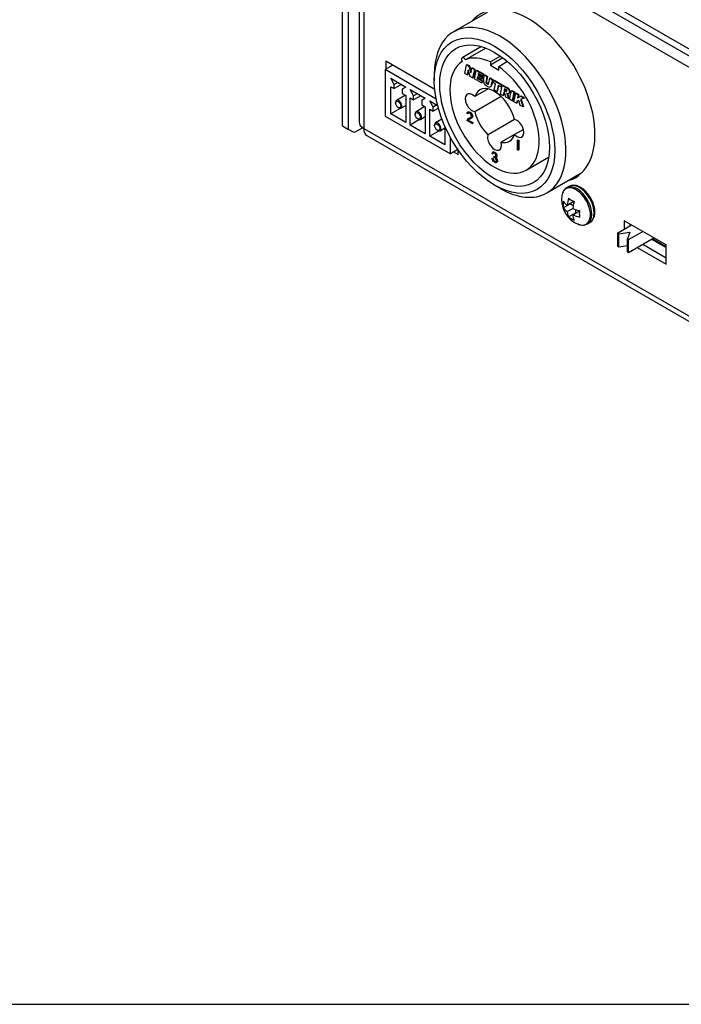
# Model space of a CAD drawing. Units: millimetres. Extents: x 3 to 584, y 10 to 410.
# Drawn here: x 293 to 377, y 10 to 135 of the extents above; entities that cross this region are included whole.
import ezdxf

# ---------------------------------------------------------------- set-up
doc = ezdxf.new("R2010")
doc.units = ezdxf.units.MM
for name, color, linetype in [('00-3623-0101_BAS', 7, 'Continuous'), ('00-3624-0100_TOP', 7, 'Continuous'), ('BASE_3C_VERDA_MI', 7, 'Continuous'), ('BASE_CIRCUIT_FRO', 7, 'Continuous'), ('BASE_XLR-JACK_CO', 7, 'Continuous'), ('CARGOL_DIN7981F_', 7, 'Continuous'), ('CONMUTADOR_CAIBA', 7, 'Continuous'), ('Default', 7, 'Continuous')]:
    doc.layers.add(name, color=color, linetype=linetype)

# ---------------------------------------------------------------- blocks, each defined once
blk = doc.blocks.new('SE4')
at = {"layer": '00-3623-0101_BAS', "color": 7}
for p, q in [((475.11, 72.82), (336.16, 153.04)), ((336.87, 152.22), (336.87, 121.08)), ((336.87, 121.08), (474.4, 41.67))]:
    blk.add_line(p, q, dxfattribs=at)
at = {"layer": '00-3623-0101_BAS', "color": 7, "linetype": 'Continuous'}
for p, q in [((336.28, 152.56), (336.28, 121.9)), ((345.87, 126), (339.66, 129.59)), ((339.66, 129.59), (339.66, 128.58)), ((340.37, 129.18), (340.37, 128.99)), ((336.87, 121.08), (336.87, 121.08)), ((337.28, 120.16), (474.82, 40.76)), ((348.25, 118.1), (348.86, 117.75)), ((348.86, 117.75), (348.86, 118.32)), ((375.2, 106.3), (369.89, 109.36)), ((369.89, 109.36), (369.89, 108.31)), ((370.6, 108.95), (370.6, 108.72)), ((372.22, 106.38), (375.2, 104.66)), ((375.2, 103.85), (375.2, 106.3)), ((371.51, 105.98), (375.2, 103.85))]:
    blk.add_line(p, q, dxfattribs=at)
for centre, major_axis, start_param, end_param in [((357.69, 125.22), (6, -10.39), 0, 3.348751), ((338.28, 121.9), (2, 0), 3.141593, 3.926991), ((338.28, 121.89), (1, 1.73), 2.356194, 3.141593), ((358.4, 125.63), (6, -10.39), 6.128418, 6.224226), ((357.69, 125.22), (6, -10.39), 6.128418, 6.283185)]:
    blk.add_ellipse(centre, major_axis=major_axis, ratio=0.57735, start_param=start_param, end_param=end_param, dxfattribs=at)
at = {"layer": '00-3624-0100_TOP', "color": 7, "linetype": 'Continuous'}
for p, q in [((474.61, 75.43), (335.88, 155.53)), ((334.18, 121.4), (334.18, 154.55)), ((334.96, 120.95), (334.96, 154.1)), ((474.61, 74.54), (335.88, 154.64)), ((334.18, 121.4), (334.96, 120.95)), ((336.74, 121.16), (335.67, 120.55)), ((335.67, 120.55), (334.96, 120.95))]:
    blk.add_line(p, q, dxfattribs=at)
at = {"layer": 'BASE_3C_VERDA_MI', "color": 7, "linetype": 'Continuous'}
for p, q in [((340.54, 129.08), (339.58, 128.53)), ((339.58, 128.53), (339.58, 122.65)), ((346.05, 124.79), (339.58, 128.53)), ((340.72, 126.64), (340.29, 127.43)), ((340.29, 127.43), (342.19, 126.32)), ((340.29, 122.94), (340.29, 126.37)), ((340.29, 126.37), (340.72, 126.12)), ((341.18, 126.91), (340.72, 126.64)), ((341.64, 126.65), (340.72, 126.12)), ((340.72, 126.12), (340.72, 126.64)), ((342.19, 126.32), (341.76, 126.04)), ((342.16, 125.28), (341.03, 124.63)), ((341.76, 126.04), (341.76, 125.51)), ((341.76, 125.51), (342.19, 125.26)), ((342.19, 125.26), (342.19, 121.83)), ((343.19, 125.21), (342.76, 126)), ((342.76, 126), (344.67, 124.9)), ((342.76, 121.51), (342.76, 124.94)), ((342.76, 124.94), (343.19, 124.69)), ((343.66, 125.48), (343.19, 125.21)), ((344.11, 125.22), (343.19, 124.69)), ((343.19, 124.69), (343.19, 125.21)), ((344.67, 124.9), (344.24, 124.61)), ((341.48, 123.62), (340.29, 122.94)), ((340.91, 124.37), (340.91, 124.29)), ((341.24, 123.72), (341.31, 123.68)), ((341.59, 123.65), (342.19, 124)), ((344.63, 123.86), (343.5, 123.2)), ((344.24, 124.61), (344.24, 124.08)), ((344.24, 124.08), (344.67, 123.83)), ((344.67, 123.83), (344.67, 120.4)), ((345.67, 123.78), (345.23, 124.57)), ((345.23, 124.57), (346.23, 123.99)), ((346.13, 124.05), (345.67, 123.78)), ((345.67, 123.26), (345.67, 123.78)), ((346.33, 123.64), (345.67, 123.26)), ((339.58, 122.65), (347.85, 117.87)), ((342.19, 121.83), (340.29, 122.94)), ((343.38, 122.94), (343.38, 122.86)), ((344.07, 122.22), (344.67, 122.57)), ((345.23, 120.08), (345.23, 123.51)), ((345.23, 123.51), (345.67, 123.26)), ((343.95, 122.19), (342.76, 121.51)), ((344.67, 120.4), (342.76, 121.51)), ((343.71, 122.29), (343.79, 122.25)), ((345.86, 121.51), (345.86, 121.43)), ((346.79, 122.24), (345.98, 121.77)), ((346.54, 120.79), (347.14, 121.14)), ((347.14, 121.38), (347.14, 118.98)), ((346.43, 120.77), (345.23, 120.08)), ((347.14, 118.98), (345.23, 120.08)), ((346.19, 120.86), (346.26, 120.82)), ((347.85, 117.87), (347.85, 119.94)), ((348.79, 118.41), (347.85, 117.87))]:
    blk.add_line(p, q, dxfattribs=at)
for centre in [(341.24, 124.1), (343.71, 122.67), (346.19, 121.24)]:
    blk.add_ellipse(centre, major_axis=(-0.233, 0.404), ratio=0.57735, dxfattribs=at)
for centre, start_param, end_param in [((341.31, 124.14), 0, 3.926991), ((341.31, 124.14), 5.497787, 6.283185), ((343.79, 122.71), 0, 3.926991), ((343.79, 122.71), 5.497787, 6.283185), ((346.26, 121.28), 0, 3.926991), ((346.26, 121.28), 5.497787, 6.283185)]:
    blk.add_ellipse(centre, major_axis=(0.283, -0.491), ratio=0.57735, start_param=start_param, end_param=end_param, dxfattribs=at)
at = {"layer": 'BASE_CIRCUIT_FRO', "color": 7, "linetype": 'Continuous'}
blk.add_line((373.35, 107.04), (375.2, 105.97), dxfattribs=at)
at = {"layer": 'BASE_XLR-JACK_CO', "color": 7, "linetype": 'Continuous'}
for p, q in [((352.5, 135.78), (348.26, 133.33)), ((351.79, 131.45), (349.35, 130.04)), ((352.33, 131.27), (349.77, 129.79)), ((354.19, 130.25), (352.92, 129.51)), ((354.52, 130.01), (352.92, 129.09)), ((349.68, 128.06), (349.9, 129.13)), ((349.9, 129.13), (349.97, 129.18)), ((349.9, 129.13), (350.2, 128.96)), ((349.97, 129.18), (350.27, 129)), ((350.2, 128.96), (350.27, 129)), ((350.2, 128.96), (350.46, 128.11)), ((350.27, 129), (350.5, 128.27)), ((350.46, 128.11), (350.59, 128.74)), ((350.59, 128.74), (350.67, 128.78)), ((350.59, 128.74), (350.9, 128.56)), ((350.67, 128.78), (350.97, 128.6)), ((352.92, 129.51), (352.92, 129.09)), ((352.92, 129.09), (353.98, 128.47)), ((355.1, 129.55), (353.98, 128.9)), ((353.98, 128.47), (353.98, 128.9)), ((345.81, 127.93), (345.81, 127.11)), ((349.98, 127.89), (349.68, 128.06)), ((350.11, 128.51), (349.98, 127.89)), ((349.98, 127.89), (350.05, 127.93)), ((350.15, 128.39), (350.05, 127.93)), ((350.37, 127.66), (350.11, 128.51)), ((350.11, 128.51), (350.11, 128.51)), ((350.67, 127.49), (350.37, 127.66)), ((350.46, 128.11), (350.46, 128.11)), ((350.46, 128.11), (350.46, 128.11)), ((350.9, 128.56), (350.67, 127.49)), ((350.67, 127.49), (350.74, 127.53)), ((350.97, 128.6), (350.74, 127.53)), ((350.89, 127.36), (351.11, 128.44)), ((350.9, 128.56), (350.97, 128.6)), ((351.11, 128.44), (351.19, 128.48)), ((351.11, 128.44), (351.97, 127.94)), ((351.19, 128.48), (352.04, 127.98)), ((351.31, 127.63), (351.26, 127.42)), ((351.26, 127.42), (351.34, 127.46)), ((351.26, 127.42), (351.84, 127.09)), ((351.82, 127.33), (351.31, 127.63)), ((351.36, 127.6), (351.34, 127.46)), ((351.34, 127.46), (351.91, 127.13)), ((351.39, 128.02), (351.36, 127.85)), ((351.36, 127.85), (351.43, 127.89)), ((351.36, 127.85), (351.87, 127.55)), ((351.92, 127.71), (351.39, 128.02)), ((351.45, 127.99), (351.43, 127.89)), ((351.43, 127.89), (351.94, 127.59)), ((351.87, 127.55), (351.82, 127.33)), ((351.82, 127.33), (351.89, 127.38)), ((351.87, 127.55), (351.94, 127.59)), ((351.94, 127.59), (351.89, 127.38)), ((351.97, 127.94), (351.92, 127.71)), ((351.92, 127.71), (351.99, 127.75)), ((351.97, 127.94), (352.04, 127.98)), ((352.04, 127.98), (351.99, 127.75)), ((352.06, 127.3), (352.17, 127.83)), ((352.17, 127.83), (352.24, 127.87)), ((352.17, 127.83), (352.49, 127.64)), ((352.24, 127.87), (352.56, 127.68)), ((352.49, 127.64), (352.37, 127.03)), ((352.56, 127.68), (352.44, 127.07)), ((352.49, 127.64), (352.56, 127.68)), ((352.72, 126.85), (352.84, 127.44)), ((352.84, 127.44), (352.91, 127.48)), ((352.84, 127.44), (353.17, 127.25)), ((352.91, 127.48), (353.24, 127.29)), ((351.79, 126.84), (350.89, 127.36)), ((351.84, 127.09), (351.79, 126.84)), ((351.79, 126.84), (351.86, 126.88)), ((351.84, 127.09), (351.91, 127.13)), ((351.91, 127.13), (351.86, 126.88)), ((352.37, 127.03), (352.44, 127.07)), ((352.87, 126.33), (352.96, 126.38)), ((353.17, 127.25), (353.03, 126.6)), ((353.24, 127.29), (353.1, 126.64)), ((353.17, 127.25), (353.24, 127.29)), ((353.26, 126.9), (353.31, 127.17)), ((353.58, 126.72), (353.26, 126.9)), ((353.31, 127.17), (353.38, 127.21)), ((353.31, 127.17), (354.3, 126.6)), ((353.38, 127.21), (354.37, 126.64)), ((353.41, 125.91), (353.58, 126.72)), ((353.9, 126.53), (353.73, 125.72)), ((353.96, 126.5), (353.8, 125.76)), ((354.24, 126.33), (353.9, 126.53)), ((354.21, 125.44), (354.43, 126.52)), ((354.3, 126.6), (354.24, 126.33)), ((354.24, 126.33), (354.31, 126.37)), ((354.3, 126.6), (354.37, 126.64)), ((354.37, 126.64), (354.31, 126.37)), ((354.43, 126.52), (354.5, 126.56)), ((354.43, 126.52), (355.03, 126.18)), ((354.5, 126.56), (355.1, 126.22)), ((354.71, 126.11), (354.67, 125.89)), ((354.88, 126.02), (354.71, 126.11)), ((352.62, 126.09), (350.93, 125.12)), ((354.28, 125.14), (350.93, 123.2)), ((353.73, 125.72), (353.41, 125.91)), ((353.73, 125.72), (353.8, 125.76)), ((354.54, 125.26), (354.21, 125.44)), ((354.62, 125.69), (354.54, 125.26)), ((354.54, 125.26), (354.61, 125.3)), ((354.68, 125.65), (354.61, 125.3)), ((354.64, 125.68), (354.62, 125.69)), ((354.67, 125.89), (354.74, 125.94)), ((354.67, 125.89), (354.73, 125.86)), ((354.77, 126.08), (354.74, 125.94)), ((354.74, 125.94), (354.8, 125.9)), ((355.24, 124.85), (354.9, 125.05)), ((354.93, 125.76), (355, 125.8)), ((355.22, 125.47), (355.31, 125.52)), ((355.24, 124.85), (355.31, 124.89)), ((355.25, 125.95), (355.32, 125.99)), ((355.36, 124.78), (355.58, 125.86)), ((355.58, 125.86), (355.65, 125.9)), ((355.58, 125.86), (355.91, 125.67)), ((355.65, 125.9), (355.98, 125.71)), ((355.91, 125.67), (355.69, 124.59)), ((355.98, 125.71), (355.76, 124.63)), ((355.91, 125.67), (355.98, 125.71)), ((355.91, 124.46), (356.13, 125.54)), ((356.13, 125.54), (356.2, 125.58)), ((356.13, 125.54), (356.46, 125.35)), ((356.2, 125.58), (356.53, 125.39)), ((356.46, 125.35), (356.37, 124.95)), ((356.37, 124.95), (356.44, 124.99)), ((356.37, 124.95), (356.38, 124.94)), ((356.38, 124.94), (356.77, 125.17)), ((356.53, 125.39), (356.44, 124.99)), ((356.44, 124.99), (356.45, 124.98)), ((356.46, 125.35), (356.53, 125.39)), ((357.19, 124.93), (356.74, 124.73)), ((356.77, 125.17), (356.84, 125.21)), ((356.77, 125.17), (357.19, 124.93)), ((356.84, 125.21), (357.26, 124.97)), ((357.19, 124.93), (357.26, 124.97)), ((355.69, 124.59), (355.36, 124.78)), ((355.69, 124.59), (355.76, 124.63)), ((356.24, 124.27), (355.91, 124.46)), ((356.29, 124.54), (356.24, 124.27)), ((356.24, 124.27), (356.31, 124.31)), ((356.52, 124.63), (356.29, 124.54)), ((356.36, 124.57), (356.31, 124.31)), ((356.71, 124), (356.52, 124.63)), ((357.06, 123.8), (356.71, 124)), ((356.74, 124.73), (357.06, 123.8)), ((356.82, 124.76), (357.13, 123.84)), ((357.06, 123.8), (357.13, 123.84)), ((350.05, 122.91), (349.96, 122.97)), ((350.13, 123.18), (350.04, 123.13)), ((350.05, 122.91), (350.12, 122.95)), ((350.33, 122.4), (350.41, 122.44)), ((350.44, 122.33), (350.53, 122.38)), ((350.51, 122.88), (350.58, 122.92)), ((350.6, 121.69), (349.94, 122.07)), ((350.05, 122.09), (350.12, 122.14)), ((350.05, 122.09), (350.6, 121.78)), ((350.19, 122.35), (350.12, 122.31)), ((350.12, 122.14), (350.68, 121.82)), ((350.6, 121.78), (350.68, 121.82)), ((350.6, 121.78), (350.6, 121.69)), ((350.6, 121.69), (350.68, 121.73)), ((350.68, 121.82), (350.68, 121.73)), ((355.97, 122.21), (352.62, 120.27)), ((355.97, 120.29), (354.28, 119.32)), ((357.11, 120.95), (355.97, 120.29)), ((356.37, 119.58), (356.44, 119.62)), ((356.37, 118.36), (356.37, 119.58)), ((356.37, 119.58), (356.46, 119.53)), ((356.44, 119.62), (356.53, 119.57)), ((356.46, 119.53), (356.53, 119.57)), ((356.46, 119.53), (356.46, 118.31)), ((356.53, 119.57), (356.53, 118.35)), ((353.21, 117.86), (353.13, 117.9)), ((353.3, 118.09), (353.21, 118.04)), ((353.21, 117.86), (353.28, 117.9)), ((353.24, 117.93), (353.29, 117.96)), ((353.34, 117.53), (353.41, 117.57)), ((353.34, 117.45), (353.34, 117.53)), ((353.64, 117.37), (353.72, 117.42)), ((356.46, 118.31), (356.37, 118.36)), ((356.46, 118.31), (356.53, 118.35)), ((357.45, 115.78), (360.3, 117.42)), ((353.11, 117.28), (353.18, 117.32)), ((353.11, 117.28), (353.19, 117.23)), ((353.18, 117.32), (353.26, 117.27)), ((353.19, 117.23), (353.26, 117.27)), ((353.23, 117.11), (353.3, 117.15)), ((353.28, 117.01), (353.35, 117.05)), ((353.55, 117.31), (353.49, 117.36)), ((353.67, 116.74), (353.74, 116.78)), ((360.06, 112.89), (364.3, 115.34)), ((353.45, 113.89), (354.16, 113.48))]:
    blk.add_line(p, q, dxfattribs=at)
at = {"layer": 'BASE_XLR-JACK_CO', "color": 7}
for p, q in [((353.03, 126.6), (353.1, 126.64)), ((355.03, 126.18), (355.1, 126.22)), ((354.73, 125.86), (354.8, 125.9)), ((350.2, 122.35), (350.28, 122.39)), ((353.55, 117.46), (353.62, 117.5)), ((353.68, 117.71), (353.75, 117.75)), ((353.68, 117.42), (353.75, 117.46)), ((353.76, 116.96), (353.83, 117))]:
    blk.add_line(p, q, dxfattribs=at)
at = {"layer": 'BASE_XLR-JACK_CO', "color": 7, "linetype": 'Continuous'}
for centre, radius, start, end in [((352.89, 127.12), 0.845, 167.7032, 194.0656), ((352.79, 127.12), 0.744, 195.5698, 211.0618), ((352.83, 127.14), 0.793, 210.7884, 226.4709), ((354.75, 125.68), 0.569, 29.1492, 61.473), ((354.83, 125.72), 0.569, 29.1492, 61.473), ((355.27, 126.7), 0.998, 237.3209, 250.0656), ((355.34, 126.74), 0.998, 237.3209, 250.0656), ((343.2, 121.8), 12.14, 15.5087, 17.1985), ((354.95, 125.82), 0.064, 251.2779, 316.833), ((352.59, 124.24), 2.72, 12.8841, 27.3269), ((352.66, 124.28), 2.72, 12.8841, 27.3269), ((350.46, 121.88), 0.54, 110.3859, 119.9791), ((349.56, 124.15), 1.91, 289.7235, 293.9209), ((349.63, 124.19), 1.91, 289.7235, 293.9209), ((350.18, 122.76), 0.393, 292.902, 313.177), ((350.21, 122.04), 0.268, 144.6071, 173.5681), ((350.17, 122.08), 0.215, 127.1608, 146.9533), ((350.68, 121.43), 1.04, 123.5536, 128.2469), ((350.31, 121.95), 0.299, 113.5313, 150.2517), ((350.39, 121.84), 0.54, 110.3859, 121.7176), ((350.38, 121.99), 0.299, 136.0805, 150.2517), ((350.74, 121.16), 1.2, 111.8477, 117.0368), ((349.49, 124.27), 2.15, 291.743, 295.2829), ((353.41, 117.8), 0.212, 142.8857, 163.0106), ((353.32, 117.86), 0.0992, 75.7643, 141.0724), ((353.48, 117.84), 0.212, 142.8857, 163.0106), ((353.25, 117.59), 0.385, 31.8043, 76.128), ((352.42, 115.9), 1.8, 56.5569, 59.3194), ((354.28, 118.68), 1.54, 236.0983, 239.3309), ((353.6, 117.46), 0.0949, 273.0265, 336.1759), ((353.22, 116.99), 0.608, 0.5487, 42.6217), ((353.34, 117.57), 0.369, 336.4282, 23.3014), ((353.67, 117.5), 0.0949, 301.107, 336.1759), ((353.41, 117.61), 0.369, 336.4282, 23.3014), ((353.84, 117.38), 0.736, 188.53, 212.6624), ((353.83, 117.36), 0.651, 191.715, 203.139), ((354.08, 117.48), 0.924, 203.7835, 210.4405), ((353.9, 117.4), 0.651, 191.715, 203.139), ((354.15, 117.52), 0.924, 203.7835, 210.4405), ((353.35, 117.08), 0.302, 29.5746, 49.3153), ((353.15, 116.95), 0.608, 0.5487, 42.6217)]:
    blk.add_arc(centre, radius, start, end, dxfattribs=at)
for major_axis in [(-5.4, 9.35), (-4.91, 8.51)]:
    blk.add_ellipse((353.45, 122.7), major_axis=major_axis, ratio=0.57735, dxfattribs=at)
for centre, major_axis, start_param, end_param in [((354.16, 123.11), (5.9, -10.22), 0, 3.926991), ((349.55, 129.69), (0.202, -0.35), 1.520081, 4.71217), ((353.45, 122.7), (-4, 6.93), 5.591675, 6.207221), ((353.45, 122.7), (-4, 6.93), 0.02503, 5.403899), ((353.45, 122.7), (1.87, -3.25), 1.102959, 3.60943), ((350.62, 124.34), (0.62, -1.08), 1.998623, 5.855358), ((353.45, 122.7), (1.87, -3.25), 4.244551, 5.180227), ((356.28, 121.07), (-0.63, 1.08), 1.998623, 5.855358), ((353.45, 119.44), (-0.63, 1.08), 0.427827, 4.284562), ((353.45, 122.7), (-1.88, 3.25), 2.673755, 3.60943), ((358.4, 125.56), (-5.9, 10.22), 3.141593, 3.190932), ((354.16, 123.11), (5.9, -10.22), 5.497787, 6.283185)]:
    blk.add_ellipse(centre, major_axis=major_axis, ratio=0.57735, start_param=start_param, end_param=end_param, dxfattribs=at)
for points, knots in [([(352.86, 126.32), (352.78, 126.29), (352.66, 126.32), (352.5, 126.41), (352.41, 126.46), (352.34, 126.52), (352.28, 126.57)], [0, 0, 0, 0, 0.64495, 0.64495, 0.64495, 1, 1, 1, 1]), ([(352.37, 127.03), (352.36, 127.01), (352.36, 126.97), (352.36, 126.94), (352.36, 126.84), (352.41, 126.77), (352.51, 126.71), (352.56, 126.68), (352.6, 126.67), (352.64, 126.69), (352.67, 126.7), (352.7, 126.76), (352.72, 126.85)], [0, 0, 0, 0, 0.265863, 0.265863, 0.265863, 0.999501, 0.999501, 0.999501, 0.999708, 0.999708, 0.999708, 1, 1, 1, 1]), ([(352.44, 127.07), (352.43, 127.05), (352.43, 127.01), (352.43, 126.98), (352.43, 126.88), (352.48, 126.81), (352.58, 126.75), (352.63, 126.72), (352.67, 126.71), (352.71, 126.73), (352.71, 126.73), (352.71, 126.73), (352.72, 126.73)], [0, 0, 0, 0, 0.2658631, 0.2658631, 0.2658631, 0.999501, 0.999501, 0.999501, 0.9997079, 0.9997079, 0.9997079, 0.9997311, 0.9997311, 0.9997311, 0.9997311]), ([(354.8, 125.39), (354.76, 125.51), (354.73, 125.59), (354.71, 125.62), (354.69, 125.65), (354.67, 125.67), (354.64, 125.68)], [0, 0, 0, 0, 0.703533, 0.703533, 0.703533, 1, 1, 1, 1]), ([(354.99, 125.78), (355.01, 125.8), (355.02, 125.82), (355.02, 125.84), (355.02, 125.87), (355.01, 125.9), (354.99, 125.93), (354.97, 125.96), (354.93, 125.99), (354.88, 126.02)], [0, 0, 0, 0, 0.49471, 0.49471, 0.49471, 0.999829, 0.999829, 0.999829, 1, 1, 1, 1]), ([(355.25, 125.95), (355.3, 125.86), (355.32, 125.78), (355.32, 125.69), (355.32, 125.6), (355.3, 125.53), (355.25, 125.49), (355.2, 125.44), (355.12, 125.45), (355.01, 125.49)], [0, 0, 0, 0, 0.477162, 0.477162, 0.477162, 0.999604, 0.999604, 0.999604, 1, 1, 1, 1]), ([(355.32, 125.99), (355.37, 125.91), (355.39, 125.82), (355.39, 125.73), (355.39, 125.64), (355.37, 125.57), (355.32, 125.53), (355.31, 125.52), (355.31, 125.52), (355.3, 125.52)], [0, 0, 0, 0, 0.4771615, 0.4771615, 0.4771615, 0.999604, 0.999604, 0.999604, 0.9996396, 0.9996396, 0.9996396, 0.9996396]), ([(349.96, 122.97), (349.99, 123.16), (350.1, 123.2), (350.29, 123.09), (350.38, 123.04), (350.45, 122.97), (350.51, 122.88)], [0, 0, 0, 0, 0.676953, 0.676953, 0.676953, 1, 1, 1, 1]), ([(350.12, 123.18), (350.18, 123.21), (350.26, 123.19), (350.36, 123.13), (350.45, 123.08), (350.52, 123.01), (350.58, 122.92)], [0.301169, 0.301169, 0.301169, 0.301169, 0.6769533, 0.6769533, 0.6769533, 1, 1, 1, 1]), ([(350.45, 122.47), (350.5, 122.52), (350.52, 122.57), (350.52, 122.63), (350.52, 122.7), (350.5, 122.77), (350.45, 122.85), (350.42, 122.91), (350.36, 122.96), (350.29, 123.01), (350.22, 123.05), (350.16, 123.06), (350.12, 123.04)], [0, 0, 0, 0, 0.526918, 0.526918, 0.526918, 0.999483, 0.999483, 0.999483, 0.999745, 0.999745, 0.999745, 1, 1, 1, 1]), ([(350.51, 122.88), (350.57, 122.78), (350.6, 122.68), (350.6, 122.58), (350.6, 122.47), (350.54, 122.38), (350.41, 122.32)], [0, 0, 0, 0, 0.384677, 0.384677, 0.384677, 1, 1, 1, 1]), ([(350.58, 122.92), (350.64, 122.82), (350.68, 122.73), (350.68, 122.62), (350.68, 122.51), (350.61, 122.42), (350.49, 122.36)], [0, 0, 0, 0, 0.384677, 0.384677, 0.384677, 1, 1, 1, 1]), ([(353.13, 117.9), (353.17, 118.07), (353.27, 118.1), (353.43, 118.01), (353.55, 117.94), (353.63, 117.84), (353.68, 117.71)], [0, 0, 0, 0, 0.585898, 0.585898, 0.585898, 1, 1, 1, 1]), ([(353.29, 118.08), (353.34, 118.11), (353.41, 118.1), (353.5, 118.05), (353.62, 117.98), (353.7, 117.88), (353.75, 117.75)], [0.2537961, 0.2537961, 0.2537961, 0.2537961, 0.585898, 0.585898, 0.585898, 1, 1, 1, 1]), ([(353.55, 117.46), (353.61, 117.47), (353.63, 117.51), (353.63, 117.59), (353.63, 117.66), (353.61, 117.72), (353.58, 117.79)], [0, 0, 0, 0, 0.549812, 0.549812, 0.549812, 1, 1, 1, 1]), ([(353.67, 116.74), (353.61, 116.71), (353.53, 116.73), (353.43, 116.79), (353.34, 116.83), (353.27, 116.9), (353.22, 116.99)], [0, 0, 0, 0, 0.533977, 0.533977, 0.533977, 1, 1, 1, 1]), ([(353.28, 117.01), (353.31, 116.96), (353.36, 116.91), (353.43, 116.87), (353.51, 116.83), (353.57, 116.81), (353.61, 116.84)], [0, 0, 0, 0, 0.456243, 0.456243, 0.456243, 1, 1, 1, 1]), ([(353.35, 117.05), (353.38, 117), (353.43, 116.95), (353.5, 116.91), (353.58, 116.87), (353.64, 116.86), (353.68, 116.88)], [0, 0, 0, 0, 0.456243, 0.456243, 0.456243, 1, 1, 1, 1]), ([(353.61, 116.84), (353.66, 116.87), (353.68, 116.92), (353.68, 117), (353.68, 117.07), (353.66, 117.15), (353.61, 117.23)], [0, 0, 0, 0, 0.519469, 0.519469, 0.519469, 1, 1, 1, 1])]:
    blk.add_open_spline(points, degree=3, knots=knots, dxfattribs=at)
for points in [[(353.03, 126.6), (353, 126.45), (352.94, 126.36), (352.86, 126.32)], [(353.1, 126.64), (353.07, 126.49), (353.01, 126.4), (352.93, 126.37)], [(350.12, 123.04), (350.08, 123.03), (350.05, 122.98), (350.05, 122.91)], [(350.19, 123.08), (350.15, 123.07), (350.12, 123.02), (350.12, 122.95)], [(353.34, 117.53), (353.44, 117.47), (353.51, 117.45), (353.55, 117.46)], [(353.41, 117.57), (353.51, 117.52), (353.58, 117.49), (353.62, 117.5)], [(353.76, 116.96), (353.76, 116.84), (353.73, 116.77), (353.67, 116.74)], [(353.83, 117), (353.83, 116.88), (353.8, 116.81), (353.74, 116.78)]]:
    blk.add_open_spline(points, degree=3, dxfattribs=at)
at = {"layer": 'CARGOL_DIN7981F_', "color": 7, "linetype": 'Continuous'}
for p, q in [((362.87, 113.72), (362.58, 113.55)), ((362.16, 111.02), (363.03, 111.52)), ((362.66, 111.35), (363.5, 111.84)), ((363.03, 111.56), (363.03, 111.52)), ((363.03, 111.52), (363.42, 111.3)), ((362.66, 110.53), (363.37, 110.94)), ((362.84, 109.86), (363.7, 110.36)), ((363.37, 110.12), (364.21, 110.61)), ((363.7, 110.81), (363.7, 110.36)), ((363.7, 110.36), (363.74, 110.34)), ((363.6, 109.15), (364.06, 108.93)), ((365.23, 108.96), (365.52, 109.13))]:
    blk.add_line(p, q, dxfattribs=at)
for centre, radius, start, end in [((365.27, 112.03), 3.33, 170.7916, 239.8866), ((362.94, 112.82), 0.805, 114.1589, 150.8855), ((365.25, 111.43), 3.12, 172.4716, 187.5284), ((363.74, 112.93), 1.92, 214.7965, 235.7301), ((366.7, 110.99), 4.06, 162.259, 174.928), ((364.73, 114.7), 3.12, 232.4716, 247.5284), ((367.41, 110.58), 4.06, 162.2573, 174.9298), ((363.74, 112.11), 1.91, 214.7859, 235.7407), ((364.57, 110.67), 1.92, 184.2699, 205.2035), ((365.08, 114.62), 4.06, 245.072, 257.741), ((365.08, 113.8), 4.06, 245.0702, 257.7427), ((365.27, 110.26), 1.91, 184.2593, 205.2141), ((367.3, 110.25), 3.11, 172.467, 187.533), ((364.73, 112.33), 3.11, 232.467, 247.533), ((364.51, 110.06), 1.22, 237.5837, 264.9251), ((364.68, 109.78), 0.971, 253.1755, 303.2018)]:
    blk.add_arc(centre, radius, start, end, dxfattribs=at)
at = {"layer": 'CARGOL_DIN7981F_', "color": 7}
for centre, major_axis, start_param, end_param in [((363.78, 111.18), (-1.29, 2.24), 2.690393, 6.283185), ((363.91, 111.25), (1.33, -2.29), 0, 3.128639), ((364.2, 111.42), (-1.32, 2.29), 3.141593, 6.283185), ((363.78, 111.18), (-1.29, 2.24), 0, 0.259985), ((363.91, 111.25), (1.33, -2.29), 6.274791, 6.283185)]:
    blk.add_ellipse(centre, major_axis=major_axis, ratio=0.57735, start_param=start_param, end_param=end_param, dxfattribs=at)
at = {"layer": 'CARGOL_DIN7981F_', "color": 7, "linetype": 'Continuous'}
for start_param, end_param in [(0.259985, 0.612157), (-3.758304, -3.592792)]:
    blk.add_ellipse((363.78, 111.18), major_axis=(-1.29, 2.24), ratio=0.57735, start_param=start_param, end_param=end_param, dxfattribs=at)
blk.add_open_spline([(365.51, 109.13), (365.6, 109.19), (365.77, 109.29), (365.98, 109.59), (366.12, 109.97), (366.18, 110.42), (366.14, 110.92), (366.01, 111.45), (365.79, 111.98), (365.5, 112.48), (365.16, 112.94), (364.76, 113.33), (364.34, 113.62), (363.9, 113.82), (363.48, 113.88), (363.11, 113.84), (362.94, 113.74), (362.85, 113.69)], degree=3, knots=[0, 0, 0, 0, 0.049801, 0.113991, 0.179442, 0.247822, 0.318243, 0.389094, 0.459753, 0.530293, 0.600925, 0.671829, 0.743267, 0.815416, 0.887708, 0.950193, 1, 1, 1, 1], dxfattribs=at)
at = {"layer": 'CONMUTADOR_CAIBA', "color": 7, "linetype": 'Continuous'}
for p, q in [((369.02, 107.81), (370.8, 108.83)), ((369.02, 107.81), (369.02, 106.17)), ((369.2, 107.7), (369.02, 107.81)), ((369.2, 107.7), (370.59, 107.9)), ((369.2, 106.07), (369.2, 107.7)), ((370.59, 107.9), (370.3, 107.07)), ((370.44, 106.99), (372.22, 108.02)), ((369.02, 106.17), (369.2, 106.07)), ((369.2, 106.07), (370.3, 106.22)), ((370.44, 106.99), (370.3, 107.07)), ((370.3, 105.43), (370.3, 107.07)), ((370.44, 105.36), (373.63, 107.2)), ((370.44, 105.36), (370.44, 106.99)), ((373.48, 107.11), (375.2, 106.12)), ((370.3, 105.43), (370.44, 105.36))]:
    blk.add_line(p, q, dxfattribs=at)

msp = doc.modelspace()

# ---------------------------------------------------------------- linework, layer by layer
at = {"layer": 'Default', "color": 7, "linetype": 'Continuous'}
msp.add_line((20, 10), (574, 10), dxfattribs=at)

# ---------------------------------------------------------------- block references
at = {"layer": 'Default'}
msp.add_blockref('SE4', (0, 0), dxfattribs=at)

doc.saveas('drawing.dxf')
